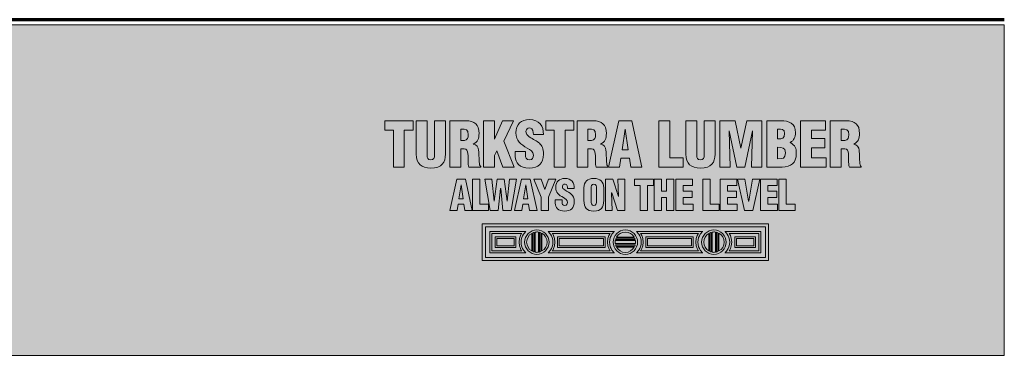
# Model space of a CAD drawing. Units: inches. Extents: x -2.8 to 5.8, y -8 to 3.4.
# Drawn here: x 3.1 to 5.8, y -8 to -7.1 of the extents above; entities that cross this region are included whole.
import ezdxf

# ---------------------------------------------------------------- set-up
doc = ezdxf.new("R2010")
doc.units = ezdxf.units.IN
doc.header["$MEASUREMENT"] = 0
doc.layers.add('Fairlane', color=7, linetype='Continuous', lineweight=0)

# ---------------------------------------------------------------- blocks, each defined once
blk = doc.blocks.new('Block_7')
at = {"layer": 'Fairlane'}
for points, knots in [([(4.1088, -7.3771), (4.1088, -7.3771), (4.1836, -7.3771), (4.1836, -7.3771), (4.1836, -7.3771), (4.1836, -7.4017), (4.1836, -7.4017), (4.1836, -7.4017), (4.1603, -7.4017), (4.1603, -7.4017), (4.1603, -7.4017), (4.1603, -7.5), (4.1603, -7.5), (4.1603, -7.5), (4.1315, -7.5), (4.1315, -7.5), (4.1315, -7.5), (4.1315, -7.4017), (4.1315, -7.4017), (4.1315, -7.4017), (4.1088, -7.4017), (4.1088, -7.4017), (4.1088, -7.4017), (4.1088, -7.3771), (4.1088, -7.3771)], [0, 0, 0, 0, 1, 1, 1, 2, 2, 2, 3, 3, 3, 4, 4, 4, 5, 5, 5, 6, 6, 6, 7, 7, 7, 8, 8, 8, 8]), ([(4.1919, -7.3771), (4.1919, -7.3771), (4.2208, -7.3771), (4.2208, -7.3771), (4.2208, -7.3771), (4.2208, -7.4698), (4.2208, -7.4698), (4.2208, -7.4757), (4.2226, -7.4808), (4.2308, -7.4808), (4.2383, -7.4808), (4.2406, -7.4743), (4.2406, -7.469), (4.2406, -7.469), (4.2406, -7.3771), (4.2406, -7.3771), (4.2406, -7.3771), (4.2695, -7.3771), (4.2695, -7.3771), (4.2695, -7.3771), (4.2695, -7.4661), (4.2695, -7.4661), (4.2695, -7.4869), (4.2601, -7.5029), (4.2306, -7.5029), (4.2062, -7.5029), (4.1919, -7.4913), (4.1919, -7.4661), (4.1919, -7.4661), (4.1919, -7.3771), (4.1919, -7.3771)], [0, 0, 0, 0, 1, 1, 1, 2, 2, 2, 3, 3, 3, 4, 4, 4, 5, 5, 5, 6, 6, 6, 7, 7, 7, 8, 8, 8, 9, 9, 9, 10, 10, 10, 10]), ([(4.3098, -7.5), (4.3098, -7.5), (4.2809, -7.5), (4.2809, -7.5), (4.2809, -7.5), (4.2809, -7.3771), (4.2809, -7.3771), (4.2809, -7.3771), (4.3231, -7.3771), (4.3231, -7.3771), (4.3467, -7.3771), (4.3585, -7.3866), (4.3585, -7.411), (4.3585, -7.4241), (4.3553, -7.4335), (4.3432, -7.439), (4.3432, -7.439), (4.3432, -7.4394), (4.3432, -7.4394), (4.3512, -7.4412), (4.357, -7.4467), (4.3575, -7.4553), (4.3583, -7.4651), (4.3585, -7.4862), (4.3601, -7.4941), (4.3608, -7.4957), (4.3616, -7.4972), (4.3629, -7.4984), (4.3629, -7.4984), (4.3629, -7.5), (4.3629, -7.5), (4.3629, -7.5), (4.3314, -7.5), (4.3314, -7.5), (4.3306, -7.4977), (4.3299, -7.4954), (4.3298, -7.4929), (4.3293, -7.4821), (4.3299, -7.472), (4.3291, -7.4644), (4.3283, -7.4569), (4.326, -7.452), (4.3193, -7.4515), (4.3193, -7.4515), (4.3098, -7.4515), (4.3098, -7.4515), (4.3098, -7.4515), (4.3098, -7.5), (4.3098, -7.5)], [0, 0, 0, 0, 1, 1, 1, 2, 2, 2, 3, 3, 3, 4, 4, 4, 5, 5, 5, 6, 6, 6, 7, 7, 7, 8, 8, 8, 9, 9, 9, 10, 10, 10, 11, 11, 11, 12, 12, 12, 13, 13, 13, 14, 14, 14, 15, 15, 15, 16, 16, 16, 16]), ([(4.3703, -7.5), (4.3703, -7.5), (4.3703, -7.3771), (4.3703, -7.3771), (4.3703, -7.3771), (4.3991, -7.3771), (4.3991, -7.3771), (4.3991, -7.3771), (4.3991, -7.4262), (4.3991, -7.4262), (4.3991, -7.4262), (4.3994, -7.4262), (4.3994, -7.4262), (4.3994, -7.4262), (4.4207, -7.3771), (4.4207, -7.3771), (4.4207, -7.3771), (4.4502, -7.3771), (4.4502, -7.3771), (4.4502, -7.3771), (4.424, -7.4313), (4.424, -7.4313), (4.424, -7.4313), (4.4519, -7.5), (4.4519, -7.5), (4.4519, -7.5), (4.4214, -7.5), (4.4214, -7.5), (4.4214, -7.5), (4.4055, -7.4572), (4.4055, -7.4572), (4.4055, -7.4572), (4.3991, -7.4697), (4.3991, -7.4697), (4.3991, -7.4697), (4.3991, -7.5), (4.3991, -7.5), (4.3991, -7.5), (4.3703, -7.5), (4.3703, -7.5)], [0, 0, 0, 0, 1, 1, 1, 2, 2, 2, 3, 3, 3, 4, 4, 4, 5, 5, 5, 6, 6, 6, 7, 7, 7, 8, 8, 8, 9, 9, 9, 10, 10, 10, 11, 11, 11, 12, 12, 12, 13, 13, 13, 13]), ([(4.4814, -7.4589), (4.4814, -7.4589), (4.4814, -7.4675), (4.4814, -7.4675), (4.4814, -7.4746), (4.4837, -7.4808), (4.4929, -7.4808), (4.4996, -7.4808), (4.5025, -7.4748), (4.5025, -7.4685), (4.5025, -7.4582), (4.494, -7.4543), (4.4865, -7.4497), (4.4776, -7.4446), (4.4701, -7.4398), (4.4647, -7.4336), (4.4594, -7.4274), (4.4563, -7.4198), (4.4563, -7.409), (4.4563, -7.3859), (4.4702, -7.3741), (4.4925, -7.3741), (4.5176, -7.3741), (4.5304, -7.3908), (4.5291, -7.4139), (4.5291, -7.4139), (4.5025, -7.4139), (4.5025, -7.4139), (4.5022, -7.4067), (4.5025, -7.3969), (4.493, -7.3962), (4.4871, -7.3958), (4.4837, -7.399), (4.483, -7.4044), (4.4822, -7.4118), (4.486, -7.4156), (4.4917, -7.4195), (4.5025, -7.4264), (4.5119, -7.4307), (4.5186, -7.4369), (4.5253, -7.4431), (4.5292, -7.4513), (4.5292, -7.4662), (4.5292, -7.4898), (4.5161, -7.5029), (4.4922, -7.5029), (4.4658, -7.5029), (4.4547, -7.4882), (4.4547, -7.472), (4.4547, -7.472), (4.4547, -7.4589), (4.4547, -7.4589), (4.4547, -7.4589), (4.4814, -7.4589), (4.4814, -7.4589)], [0, 0, 0, 0, 1, 1, 1, 2, 2, 2, 3, 3, 3, 4, 4, 4, 5, 5, 5, 6, 6, 6, 7, 7, 7, 8, 8, 8, 9, 9, 9, 10, 10, 10, 11, 11, 11, 12, 12, 12, 13, 13, 13, 14, 14, 14, 15, 15, 15, 16, 16, 16, 17, 17, 17, 18, 18, 18, 18]), ([(4.5355, -7.3771), (4.5355, -7.3771), (4.6102, -7.3771), (4.6102, -7.3771), (4.6102, -7.3771), (4.6102, -7.4017), (4.6102, -7.4017), (4.6102, -7.4017), (4.5869, -7.4017), (4.5869, -7.4017), (4.5869, -7.4017), (4.5869, -7.5), (4.5869, -7.5), (4.5869, -7.5), (4.5581, -7.5), (4.5581, -7.5), (4.5581, -7.5), (4.5581, -7.4017), (4.5581, -7.4017), (4.5581, -7.4017), (4.5355, -7.4017), (4.5355, -7.4017), (4.5355, -7.4017), (4.5355, -7.3771), (4.5355, -7.3771)], [0, 0, 0, 0, 1, 1, 1, 2, 2, 2, 3, 3, 3, 4, 4, 4, 5, 5, 5, 6, 6, 6, 7, 7, 7, 8, 8, 8, 8]), ([(4.6474, -7.5), (4.6474, -7.5), (4.6186, -7.5), (4.6186, -7.5), (4.6186, -7.5), (4.6186, -7.3771), (4.6186, -7.3771), (4.6186, -7.3771), (4.6607, -7.3771), (4.6607, -7.3771), (4.6843, -7.3771), (4.6961, -7.3866), (4.6961, -7.411), (4.6961, -7.4241), (4.693, -7.4335), (4.6809, -7.439), (4.6809, -7.439), (4.6809, -7.4394), (4.6809, -7.4394), (4.6889, -7.4412), (4.6946, -7.4467), (4.6951, -7.4553), (4.6959, -7.4651), (4.6961, -7.4862), (4.6977, -7.4941), (4.6984, -7.4957), (4.6992, -7.4972), (4.7005, -7.4984), (4.7005, -7.4984), (4.7005, -7.5), (4.7005, -7.5), (4.7005, -7.5), (4.6691, -7.5), (4.6691, -7.5), (4.6682, -7.4977), (4.6676, -7.4954), (4.6674, -7.4929), (4.6669, -7.4821), (4.6676, -7.472), (4.6668, -7.4644), (4.6659, -7.4569), (4.6636, -7.452), (4.6569, -7.4515), (4.6569, -7.4515), (4.6474, -7.4515), (4.6474, -7.4515), (4.6474, -7.4515), (4.6474, -7.5), (4.6474, -7.5)], [0, 0, 0, 0, 1, 1, 1, 2, 2, 2, 3, 3, 3, 4, 4, 4, 5, 5, 5, 6, 6, 6, 7, 7, 7, 8, 8, 8, 9, 9, 9, 10, 10, 10, 11, 11, 11, 12, 12, 12, 13, 13, 13, 14, 14, 14, 15, 15, 15, 16, 16, 16, 16]), ([(4.7022, -7.5), (4.7022, -7.5), (4.729, -7.3771), (4.729, -7.3771), (4.729, -7.3771), (4.7638, -7.3771), (4.7638, -7.3771), (4.7638, -7.3771), (4.7905, -7.5), (4.7905, -7.5), (4.7905, -7.5), (4.7613, -7.5), (4.7613, -7.5), (4.7613, -7.5), (4.7572, -7.4761), (4.7572, -7.4761), (4.7572, -7.4761), (4.7346, -7.4761), (4.7346, -7.4761), (4.7346, -7.4761), (4.7312, -7.5), (4.7312, -7.5), (4.7312, -7.5), (4.7022, -7.5), (4.7022, -7.5)], [0, 0, 0, 0, 1, 1, 1, 2, 2, 2, 3, 3, 3, 4, 4, 4, 5, 5, 5, 6, 6, 6, 7, 7, 7, 8, 8, 8, 8]), ([(4.3098, -7.4294), (4.3098, -7.4294), (4.3196, -7.4294), (4.3196, -7.4294), (4.328, -7.4294), (4.3299, -7.4217), (4.3299, -7.4141), (4.3299, -7.3995), (4.3239, -7.3989), (4.3098, -7.3992), (4.3098, -7.3992), (4.3098, -7.4294), (4.3098, -7.4294)], [0, 0, 0, 0, 1, 1, 1, 2, 2, 2, 3, 3, 3, 4, 4, 4, 4]), ([(4.6474, -7.4294), (4.6474, -7.4294), (4.6572, -7.4294), (4.6572, -7.4294), (4.6656, -7.4294), (4.6676, -7.4217), (4.6676, -7.4141), (4.6676, -7.3995), (4.6615, -7.3989), (4.6474, -7.3992), (4.6474, -7.3992), (4.6474, -7.4294), (4.6474, -7.4294)], [0, 0, 0, 0, 1, 1, 1, 2, 2, 2, 3, 3, 3, 4, 4, 4, 4]), ([(4.7464, -7.3994), (4.7464, -7.3994), (4.7461, -7.3994), (4.7461, -7.3994), (4.7461, -7.3994), (4.7377, -7.4544), (4.7377, -7.4544), (4.7377, -7.4544), (4.7544, -7.4544), (4.7544, -7.4544), (4.7544, -7.4544), (4.7464, -7.3994), (4.7464, -7.3994)], [0, 0, 0, 0, 1, 1, 1, 2, 2, 2, 3, 3, 3, 4, 4, 4, 4])]:
    blk.add_open_spline(points, degree=3, knots=knots, dxfattribs=at)
blk = doc.blocks.new('Block_8')
at = {"layer": 'Fairlane'}
for points, knots in [([(4.2811, -7.615), (4.2811, -7.615), (4.2992, -7.5323), (4.2992, -7.5323), (4.2992, -7.5323), (4.3226, -7.5323), (4.3226, -7.5323), (4.3226, -7.5323), (4.3406, -7.615), (4.3406, -7.615), (4.3406, -7.615), (4.3209, -7.615), (4.3209, -7.615), (4.3209, -7.615), (4.3182, -7.5989), (4.3182, -7.5989), (4.3182, -7.5989), (4.303, -7.5989), (4.303, -7.5989), (4.303, -7.5989), (4.3007, -7.615), (4.3007, -7.615), (4.3007, -7.615), (4.2811, -7.615), (4.2811, -7.615)], [0, 0, 0, 0, 1, 1, 1, 2, 2, 2, 3, 3, 3, 4, 4, 4, 5, 5, 5, 6, 6, 6, 7, 7, 7, 8, 8, 8, 8]), ([(4.3408, -7.615), (4.3408, -7.615), (4.3408, -7.5323), (4.3408, -7.5323), (4.3408, -7.5323), (4.3602, -7.5323), (4.3602, -7.5323), (4.3602, -7.5323), (4.3602, -7.5985), (4.3602, -7.5985), (4.3602, -7.5985), (4.3839, -7.5985), (4.3839, -7.5985), (4.3839, -7.5985), (4.3839, -7.615), (4.3839, -7.615), (4.3839, -7.615), (4.3408, -7.615), (4.3408, -7.615)], [0, 0, 0, 0, 1, 1, 1, 2, 2, 2, 3, 3, 3, 4, 4, 4, 5, 5, 5, 6, 6, 6, 6]), ([(4.4328, -7.5903), (4.4328, -7.5903), (4.433, -7.5903), (4.433, -7.5903), (4.433, -7.5903), (4.4391, -7.5323), (4.4391, -7.5323), (4.4391, -7.5323), (4.4575, -7.5323), (4.4575, -7.5323), (4.4575, -7.5323), (4.4437, -7.615), (4.4437, -7.615), (4.4437, -7.615), (4.4219, -7.615), (4.4219, -7.615), (4.4219, -7.615), (4.4159, -7.5568), (4.4159, -7.5568), (4.4159, -7.5568), (4.4157, -7.5568), (4.4157, -7.5568), (4.4157, -7.5568), (4.4093, -7.615), (4.4093, -7.615), (4.4093, -7.615), (4.3878, -7.615), (4.3878, -7.615), (4.3878, -7.615), (4.3739, -7.5323), (4.3739, -7.5323), (4.3739, -7.5323), (4.3926, -7.5323), (4.3926, -7.5323), (4.3926, -7.5323), (4.3985, -7.5904), (4.3985, -7.5904), (4.3985, -7.5904), (4.3987, -7.5902), (4.3987, -7.5902), (4.3987, -7.5902), (4.4065, -7.5323), (4.4065, -7.5323), (4.4065, -7.5323), (4.4253, -7.5323), (4.4253, -7.5323), (4.4253, -7.5323), (4.4328, -7.5903), (4.4328, -7.5903)], [0, 0, 0, 0, 1, 1, 1, 2, 2, 2, 3, 3, 3, 4, 4, 4, 5, 5, 5, 6, 6, 6, 7, 7, 7, 8, 8, 8, 9, 9, 9, 10, 10, 10, 11, 11, 11, 12, 12, 12, 13, 13, 13, 14, 14, 14, 15, 15, 15, 16, 16, 16, 16]), ([(4.4528, -7.615), (4.4528, -7.615), (4.4709, -7.5323), (4.4709, -7.5323), (4.4709, -7.5323), (4.4943, -7.5323), (4.4943, -7.5323), (4.4943, -7.5323), (4.5123, -7.615), (4.5123, -7.615), (4.5123, -7.615), (4.4927, -7.615), (4.4927, -7.615), (4.4927, -7.615), (4.4899, -7.5989), (4.4899, -7.5989), (4.4899, -7.5989), (4.4747, -7.5989), (4.4747, -7.5989), (4.4747, -7.5989), (4.4724, -7.615), (4.4724, -7.615), (4.4724, -7.615), (4.4528, -7.615), (4.4528, -7.615)], [0, 0, 0, 0, 1, 1, 1, 2, 2, 2, 3, 3, 3, 4, 4, 4, 5, 5, 5, 6, 6, 6, 7, 7, 7, 8, 8, 8, 8]), ([(4.5329, -7.5593), (4.5329, -7.5593), (4.5331, -7.5593), (4.5331, -7.5593), (4.5331, -7.5593), (4.5431, -7.5323), (4.5431, -7.5323), (4.5431, -7.5323), (4.5625, -7.5323), (4.5625, -7.5323), (4.5625, -7.5323), (4.5425, -7.5803), (4.5425, -7.5803), (4.5425, -7.5803), (4.5425, -7.615), (4.5425, -7.615), (4.5425, -7.615), (4.5231, -7.615), (4.5231, -7.615), (4.5231, -7.615), (4.5231, -7.5803), (4.5231, -7.5803), (4.5231, -7.5803), (4.5036, -7.5323), (4.5036, -7.5323), (4.5036, -7.5323), (4.5232, -7.5323), (4.5232, -7.5323), (4.5232, -7.5323), (4.5329, -7.5593), (4.5329, -7.5593)], [0, 0, 0, 0, 1, 1, 1, 2, 2, 2, 3, 3, 3, 4, 4, 4, 5, 5, 5, 6, 6, 6, 7, 7, 7, 8, 8, 8, 9, 9, 9, 10, 10, 10, 10]), ([(4.5787, -7.5873), (4.5787, -7.5873), (4.5787, -7.5932), (4.5787, -7.5932), (4.5787, -7.5979), (4.5802, -7.6021), (4.5864, -7.6021), (4.5909, -7.6021), (4.5929, -7.598), (4.5929, -7.5938), (4.5929, -7.5869), (4.5872, -7.5842), (4.5821, -7.5811), (4.5761, -7.5777), (4.5711, -7.5745), (4.5674, -7.5703), (4.5639, -7.5661), (4.5618, -7.5611), (4.5618, -7.5538), (4.5618, -7.5382), (4.5712, -7.5303), (4.5862, -7.5303), (4.603, -7.5303), (4.6117, -7.5415), (4.6108, -7.5571), (4.6108, -7.5571), (4.5929, -7.5571), (4.5929, -7.5571), (4.5927, -7.5522), (4.5929, -7.5456), (4.5865, -7.5452), (4.5825, -7.5449), (4.5802, -7.5471), (4.5798, -7.5507), (4.5792, -7.5557), (4.5818, -7.5582), (4.5856, -7.5608), (4.5929, -7.5655), (4.5992, -7.5683), (4.6037, -7.5725), (4.6082, -7.5767), (4.6109, -7.5822), (4.6109, -7.5923), (4.6109, -7.6082), (4.6021, -7.617), (4.586, -7.617), (4.5682, -7.617), (4.5607, -7.6071), (4.5607, -7.5961), (4.5607, -7.5961), (4.5607, -7.5873), (4.5607, -7.5873), (4.5607, -7.5873), (4.5787, -7.5873), (4.5787, -7.5873)], [0, 0, 0, 0, 1, 1, 1, 2, 2, 2, 3, 3, 3, 4, 4, 4, 5, 5, 5, 6, 6, 6, 7, 7, 7, 8, 8, 8, 9, 9, 9, 10, 10, 10, 11, 11, 11, 12, 12, 12, 13, 13, 13, 14, 14, 14, 15, 15, 15, 16, 16, 16, 17, 17, 17, 18, 18, 18, 18]), ([(4.6892, -7.5886), (4.6892, -7.6073), (4.6827, -7.617), (4.663, -7.617), (4.6434, -7.617), (4.6366, -7.6073), (4.6366, -7.5886), (4.6366, -7.5886), (4.6366, -7.555), (4.6366, -7.555), (4.6366, -7.5391), (4.6461, -7.5303), (4.663, -7.5303), (4.68, -7.5303), (4.6892, -7.5391), (4.6892, -7.555), (4.6892, -7.555), (4.6892, -7.5886), (4.6892, -7.5886)], [0, 0, 0, 0, 1, 1, 1, 2, 2, 2, 3, 3, 3, 4, 4, 4, 5, 5, 5, 6, 6, 6, 6]), ([(4.6698, -7.5563), (4.6698, -7.5513), (4.6693, -7.5452), (4.6629, -7.5452), (4.6568, -7.5452), (4.656, -7.5513), (4.656, -7.5563), (4.656, -7.5563), (4.656, -7.5903), (4.656, -7.5903), (4.656, -7.595), (4.6568, -7.6021), (4.663, -7.6021), (4.6693, -7.6021), (4.6698, -7.595), (4.6698, -7.5903), (4.6698, -7.5903), (4.6698, -7.5563), (4.6698, -7.5563)], [0, 0, 0, 0, 1, 1, 1, 2, 2, 2, 3, 3, 3, 4, 4, 4, 5, 5, 5, 6, 6, 6, 6]), ([(4.7104, -7.5687), (4.7104, -7.5687), (4.7101, -7.5689), (4.7101, -7.5689), (4.7101, -7.5689), (4.7119, -7.615), (4.7119, -7.615), (4.7119, -7.615), (4.6935, -7.615), (4.6935, -7.615), (4.6935, -7.615), (4.6935, -7.5323), (4.6935, -7.5323), (4.6935, -7.5323), (4.7134, -7.5323), (4.7134, -7.5323), (4.7134, -7.5323), (4.7284, -7.5785), (4.7284, -7.5785), (4.7284, -7.5785), (4.7288, -7.5785), (4.7288, -7.5785), (4.7288, -7.5785), (4.7269, -7.5323), (4.7269, -7.5323), (4.7269, -7.5323), (4.7453, -7.5323), (4.7453, -7.5323), (4.7453, -7.5323), (4.7453, -7.615), (4.7453, -7.615), (4.7453, -7.615), (4.7255, -7.615), (4.7255, -7.615), (4.7255, -7.615), (4.7104, -7.5687), (4.7104, -7.5687)], [0, 0, 0, 0, 1, 1, 1, 2, 2, 2, 3, 3, 3, 4, 4, 4, 5, 5, 5, 6, 6, 6, 7, 7, 7, 8, 8, 8, 9, 9, 9, 10, 10, 10, 11, 11, 11, 12, 12, 12, 12]), ([(4.7706, -7.5323), (4.7706, -7.5323), (4.8209, -7.5323), (4.8209, -7.5323), (4.8209, -7.5323), (4.8209, -7.5488), (4.8209, -7.5488), (4.8209, -7.5488), (4.8052, -7.5488), (4.8052, -7.5488), (4.8052, -7.5488), (4.8052, -7.615), (4.8052, -7.615), (4.8052, -7.615), (4.7858, -7.615), (4.7858, -7.615), (4.7858, -7.615), (4.7858, -7.5488), (4.7858, -7.5488), (4.7858, -7.5488), (4.7706, -7.5488), (4.7706, -7.5488), (4.7706, -7.5488), (4.7706, -7.5323), (4.7706, -7.5323)], [0, 0, 0, 0, 1, 1, 1, 2, 2, 2, 3, 3, 3, 4, 4, 4, 5, 5, 5, 6, 6, 6, 7, 7, 7, 8, 8, 8, 8]), ([(4.8231, -7.615), (4.8231, -7.615), (4.8231, -7.5323), (4.8231, -7.5323), (4.8231, -7.5323), (4.8425, -7.5323), (4.8425, -7.5323), (4.8425, -7.5323), (4.8425, -7.564), (4.8425, -7.564), (4.8425, -7.564), (4.8559, -7.564), (4.8559, -7.564), (4.8559, -7.564), (4.8559, -7.5323), (4.8559, -7.5323), (4.8559, -7.5323), (4.8753, -7.5323), (4.8753, -7.5323), (4.8753, -7.5323), (4.8753, -7.615), (4.8753, -7.615), (4.8753, -7.615), (4.8559, -7.615), (4.8559, -7.615), (4.8559, -7.615), (4.8559, -7.5806), (4.8559, -7.5806), (4.8559, -7.5806), (4.8425, -7.5806), (4.8425, -7.5806), (4.8425, -7.5806), (4.8425, -7.615), (4.8425, -7.615), (4.8425, -7.615), (4.8231, -7.615), (4.8231, -7.615)], [0, 0, 0, 0, 1, 1, 1, 2, 2, 2, 3, 3, 3, 4, 4, 4, 5, 5, 5, 6, 6, 6, 7, 7, 7, 8, 8, 8, 9, 9, 9, 10, 10, 10, 11, 11, 11, 12, 12, 12, 12]), ([(4.8802, -7.615), (4.8802, -7.615), (4.8802, -7.5323), (4.8802, -7.5323), (4.8802, -7.5323), (4.9246, -7.5323), (4.9246, -7.5323), (4.9246, -7.5323), (4.9246, -7.5488), (4.9246, -7.5488), (4.9246, -7.5488), (4.8996, -7.5488), (4.8996, -7.5488), (4.8996, -7.5488), (4.8996, -7.564), (4.8996, -7.564), (4.8996, -7.564), (4.9239, -7.564), (4.9239, -7.564), (4.9239, -7.564), (4.9239, -7.5806), (4.9239, -7.5806), (4.9239, -7.5806), (4.8996, -7.5806), (4.8996, -7.5806), (4.8996, -7.5806), (4.8996, -7.5985), (4.8996, -7.5985), (4.8996, -7.5985), (4.926, -7.5985), (4.926, -7.5985), (4.926, -7.5985), (4.926, -7.615), (4.926, -7.615), (4.926, -7.615), (4.8802, -7.615), (4.8802, -7.615)], [0, 0, 0, 0, 1, 1, 1, 2, 2, 2, 3, 3, 3, 4, 4, 4, 5, 5, 5, 6, 6, 6, 7, 7, 7, 8, 8, 8, 9, 9, 9, 10, 10, 10, 11, 11, 11, 12, 12, 12, 12]), ([(4.9524, -7.615), (4.9524, -7.615), (4.9524, -7.5323), (4.9524, -7.5323), (4.9524, -7.5323), (4.9718, -7.5323), (4.9718, -7.5323), (4.9718, -7.5323), (4.9718, -7.5985), (4.9718, -7.5985), (4.9718, -7.5985), (4.9955, -7.5985), (4.9955, -7.5985), (4.9955, -7.5985), (4.9955, -7.615), (4.9955, -7.615), (4.9955, -7.615), (4.9524, -7.615), (4.9524, -7.615)], [0, 0, 0, 0, 1, 1, 1, 2, 2, 2, 3, 3, 3, 4, 4, 4, 5, 5, 5, 6, 6, 6, 6]), ([(4.9976, -7.615), (4.9976, -7.615), (4.9976, -7.5323), (4.9976, -7.5323), (4.9976, -7.5323), (5.0421, -7.5323), (5.0421, -7.5323), (5.0421, -7.5323), (5.0421, -7.5488), (5.0421, -7.5488), (5.0421, -7.5488), (5.017, -7.5488), (5.017, -7.5488), (5.017, -7.5488), (5.017, -7.564), (5.017, -7.564), (5.017, -7.564), (5.0413, -7.564), (5.0413, -7.564), (5.0413, -7.564), (5.0413, -7.5806), (5.0413, -7.5806), (5.0413, -7.5806), (5.017, -7.5806), (5.017, -7.5806), (5.017, -7.5806), (5.017, -7.5985), (5.017, -7.5985), (5.017, -7.5985), (5.0434, -7.5985), (5.0434, -7.5985), (5.0434, -7.5985), (5.0434, -7.615), (5.0434, -7.615), (5.0434, -7.615), (4.9976, -7.615), (4.9976, -7.615)], [0, 0, 0, 0, 1, 1, 1, 2, 2, 2, 3, 3, 3, 4, 4, 4, 5, 5, 5, 6, 6, 6, 7, 7, 7, 8, 8, 8, 9, 9, 9, 10, 10, 10, 11, 11, 11, 12, 12, 12, 12]), ([(5.0622, -7.615), (5.0622, -7.615), (5.0442, -7.5323), (5.0442, -7.5323), (5.0442, -7.5323), (5.0636, -7.5323), (5.0636, -7.5323), (5.0636, -7.5323), (5.0735, -7.5903), (5.0735, -7.5903), (5.0735, -7.5903), (5.0737, -7.5903), (5.0737, -7.5903), (5.0737, -7.5903), (5.0837, -7.5323), (5.0837, -7.5323), (5.0837, -7.5323), (5.1031, -7.5323), (5.1031, -7.5323), (5.1031, -7.5323), (5.085, -7.615), (5.085, -7.615), (5.085, -7.615), (5.0622, -7.615), (5.0622, -7.615)], [0, 0, 0, 0, 1, 1, 1, 2, 2, 2, 3, 3, 3, 4, 4, 4, 5, 5, 5, 6, 6, 6, 7, 7, 7, 8, 8, 8, 8]), ([(5.1046, -7.615), (5.1046, -7.615), (5.1046, -7.5323), (5.1046, -7.5323), (5.1046, -7.5323), (5.1491, -7.5323), (5.1491, -7.5323), (5.1491, -7.5323), (5.1491, -7.5488), (5.1491, -7.5488), (5.1491, -7.5488), (5.124, -7.5488), (5.124, -7.5488), (5.124, -7.5488), (5.124, -7.564), (5.124, -7.564), (5.124, -7.564), (5.1483, -7.564), (5.1483, -7.564), (5.1483, -7.564), (5.1483, -7.5806), (5.1483, -7.5806), (5.1483, -7.5806), (5.124, -7.5806), (5.124, -7.5806), (5.124, -7.5806), (5.124, -7.5985), (5.124, -7.5985), (5.124, -7.5985), (5.1504, -7.5985), (5.1504, -7.5985), (5.1504, -7.5985), (5.1504, -7.615), (5.1504, -7.615), (5.1504, -7.615), (5.1046, -7.615), (5.1046, -7.615)], [0, 0, 0, 0, 1, 1, 1, 2, 2, 2, 3, 3, 3, 4, 4, 4, 5, 5, 5, 6, 6, 6, 7, 7, 7, 8, 8, 8, 9, 9, 9, 10, 10, 10, 11, 11, 11, 12, 12, 12, 12]), ([(5.154, -7.615), (5.154, -7.615), (5.154, -7.5323), (5.154, -7.5323), (5.154, -7.5323), (5.1734, -7.5323), (5.1734, -7.5323), (5.1734, -7.5323), (5.1734, -7.5985), (5.1734, -7.5985), (5.1734, -7.5985), (5.1971, -7.5985), (5.1971, -7.5985), (5.1971, -7.5985), (5.1971, -7.615), (5.1971, -7.615), (5.1971, -7.615), (5.154, -7.615), (5.154, -7.615)], [0, 0, 0, 0, 1, 1, 1, 2, 2, 2, 3, 3, 3, 4, 4, 4, 5, 5, 5, 6, 6, 6, 6]), ([(4.3109, -7.5473), (4.3109, -7.5473), (4.3107, -7.5473), (4.3107, -7.5473), (4.3107, -7.5473), (4.3051, -7.5843), (4.3051, -7.5843), (4.3051, -7.5843), (4.3163, -7.5843), (4.3163, -7.5843), (4.3163, -7.5843), (4.3109, -7.5473), (4.3109, -7.5473)], [0, 0, 0, 0, 1, 1, 1, 2, 2, 2, 3, 3, 3, 4, 4, 4, 4]), ([(4.4826, -7.5473), (4.4826, -7.5473), (4.4824, -7.5473), (4.4824, -7.5473), (4.4824, -7.5473), (4.4768, -7.5843), (4.4768, -7.5843), (4.4768, -7.5843), (4.488, -7.5843), (4.488, -7.5843), (4.488, -7.5843), (4.4826, -7.5473), (4.4826, -7.5473)], [0, 0, 0, 0, 1, 1, 1, 2, 2, 2, 3, 3, 3, 4, 4, 4, 4])]:
    blk.add_open_spline(points, degree=3, knots=knots, dxfattribs=at)
blk = doc.blocks.new('Block_6')
at = {"layer": 'Fairlane'}
for points, knots in [([(4.8354, -7.5), (4.8354, -7.5), (4.8354, -7.3771), (4.8354, -7.3771), (4.8354, -7.3771), (4.8643, -7.3771), (4.8643, -7.3771), (4.8643, -7.3771), (4.8643, -7.4754), (4.8643, -7.4754), (4.8643, -7.4754), (4.8995, -7.4754), (4.8995, -7.4754), (4.8995, -7.4754), (4.8995, -7.5), (4.8995, -7.5), (4.8995, -7.5), (4.8354, -7.5), (4.8354, -7.5)], [0, 0, 0, 0, 1, 1, 1, 2, 2, 2, 3, 3, 3, 4, 4, 4, 5, 5, 5, 6, 6, 6, 6]), ([(4.9069, -7.3771), (4.9069, -7.3771), (4.9357, -7.3771), (4.9357, -7.3771), (4.9357, -7.3771), (4.9357, -7.4698), (4.9357, -7.4698), (4.9357, -7.4757), (4.9375, -7.4808), (4.9457, -7.4808), (4.9533, -7.4808), (4.9556, -7.4743), (4.9556, -7.469), (4.9556, -7.469), (4.9556, -7.3771), (4.9556, -7.3771), (4.9556, -7.3771), (4.9844, -7.3771), (4.9844, -7.3771), (4.9844, -7.3771), (4.9844, -7.4661), (4.9844, -7.4661), (4.9844, -7.4869), (4.9751, -7.5029), (4.9456, -7.5029), (4.9211, -7.5029), (4.9069, -7.4913), (4.9069, -7.4661), (4.9069, -7.4661), (4.9069, -7.3771), (4.9069, -7.3771)], [0, 0, 0, 0, 1, 1, 1, 2, 2, 2, 3, 3, 3, 4, 4, 4, 5, 5, 5, 6, 6, 6, 7, 7, 7, 8, 8, 8, 9, 9, 9, 10, 10, 10, 10]), ([(4.997, -7.5), (4.997, -7.5), (4.997, -7.3771), (4.997, -7.3771), (4.997, -7.3771), (5.0377, -7.3771), (5.0377, -7.3771), (5.0377, -7.3771), (5.0526, -7.4497), (5.0526, -7.4497), (5.0526, -7.4497), (5.0529, -7.4497), (5.0529, -7.4497), (5.0529, -7.4497), (5.0683, -7.3771), (5.0683, -7.3771), (5.0683, -7.3771), (5.1086, -7.3771), (5.1086, -7.3771), (5.1086, -7.3771), (5.1086, -7.5), (5.1086, -7.5), (5.1086, -7.5), (5.0811, -7.5), (5.0811, -7.5), (5.0811, -7.5), (5.0841, -7.4036), (5.0841, -7.4036), (5.0841, -7.4036), (5.0837, -7.4036), (5.0837, -7.4036), (5.0837, -7.4036), (5.0634, -7.5), (5.0634, -7.5), (5.0634, -7.5), (5.0419, -7.5), (5.0419, -7.5), (5.0419, -7.5), (5.0221, -7.4036), (5.0221, -7.4036), (5.0221, -7.4036), (5.0218, -7.4036), (5.0218, -7.4036), (5.0218, -7.4036), (5.0244, -7.5), (5.0244, -7.5), (5.0244, -7.5), (4.997, -7.5), (4.997, -7.5)], [0, 0, 0, 0, 1, 1, 1, 2, 2, 2, 3, 3, 3, 4, 4, 4, 5, 5, 5, 6, 6, 6, 7, 7, 7, 8, 8, 8, 9, 9, 9, 10, 10, 10, 11, 11, 11, 12, 12, 12, 13, 13, 13, 14, 14, 14, 15, 15, 15, 16, 16, 16, 16]), ([(5.1216, -7.5), (5.1216, -7.5), (5.1216, -7.3771), (5.1216, -7.3771), (5.1216, -7.3771), (5.159, -7.3771), (5.159, -7.3771), (5.1808, -7.3771), (5.1978, -7.3841), (5.1978, -7.4089), (5.1978, -7.4197), (5.1939, -7.4294), (5.1839, -7.4348), (5.1839, -7.4348), (5.1839, -7.4351), (5.1839, -7.4351), (5.197, -7.4426), (5.1998, -7.4492), (5.1998, -7.4644), (5.1998, -7.4893), (5.1857, -7.5), (5.1622, -7.5), (5.1622, -7.5), (5.1216, -7.5), (5.1216, -7.5)], [0, 0, 0, 0, 1, 1, 1, 2, 2, 2, 3, 3, 3, 4, 4, 4, 5, 5, 5, 6, 6, 6, 7, 7, 7, 8, 8, 8, 8]), ([(5.2109, -7.5), (5.2109, -7.5), (5.2109, -7.3771), (5.2109, -7.3771), (5.2109, -7.3771), (5.277, -7.3771), (5.277, -7.3771), (5.277, -7.3771), (5.277, -7.4017), (5.277, -7.4017), (5.277, -7.4017), (5.2398, -7.4017), (5.2398, -7.4017), (5.2398, -7.4017), (5.2398, -7.4243), (5.2398, -7.4243), (5.2398, -7.4243), (5.2758, -7.4243), (5.2758, -7.4243), (5.2758, -7.4243), (5.2758, -7.4489), (5.2758, -7.4489), (5.2758, -7.4489), (5.2398, -7.4489), (5.2398, -7.4489), (5.2398, -7.4489), (5.2398, -7.4754), (5.2398, -7.4754), (5.2398, -7.4754), (5.2789, -7.4754), (5.2789, -7.4754), (5.2789, -7.4754), (5.2789, -7.5), (5.2789, -7.5), (5.2789, -7.5), (5.2109, -7.5), (5.2109, -7.5)], [0, 0, 0, 0, 1, 1, 1, 2, 2, 2, 3, 3, 3, 4, 4, 4, 5, 5, 5, 6, 6, 6, 7, 7, 7, 8, 8, 8, 9, 9, 9, 10, 10, 10, 11, 11, 11, 12, 12, 12, 12]), ([(5.3189, -7.5), (5.3189, -7.5), (5.2901, -7.5), (5.2901, -7.5), (5.2901, -7.5), (5.2901, -7.3771), (5.2901, -7.3771), (5.2901, -7.3771), (5.3322, -7.3771), (5.3322, -7.3771), (5.3558, -7.3771), (5.3676, -7.3866), (5.3676, -7.411), (5.3676, -7.4241), (5.3645, -7.4335), (5.3524, -7.439), (5.3524, -7.439), (5.3524, -7.4394), (5.3524, -7.4394), (5.3604, -7.4412), (5.3661, -7.4467), (5.3666, -7.4553), (5.3674, -7.4651), (5.3676, -7.4862), (5.3692, -7.4941), (5.3699, -7.4957), (5.3707, -7.4972), (5.372, -7.4984), (5.372, -7.4984), (5.372, -7.5), (5.372, -7.5), (5.372, -7.5), (5.3406, -7.5), (5.3406, -7.5), (5.3397, -7.4977), (5.3391, -7.4954), (5.3389, -7.4929), (5.3384, -7.4821), (5.3391, -7.472), (5.3383, -7.4644), (5.3374, -7.4569), (5.3351, -7.452), (5.3284, -7.4515), (5.3284, -7.4515), (5.3189, -7.4515), (5.3189, -7.4515), (5.3189, -7.4515), (5.3189, -7.5), (5.3189, -7.5)], [0, 0, 0, 0, 1, 1, 1, 2, 2, 2, 3, 3, 3, 4, 4, 4, 5, 5, 5, 6, 6, 6, 7, 7, 7, 8, 8, 8, 9, 9, 9, 10, 10, 10, 11, 11, 11, 12, 12, 12, 13, 13, 13, 14, 14, 14, 15, 15, 15, 16, 16, 16, 16]), ([(5.1504, -7.4254), (5.1631, -7.4246), (5.169, -7.4254), (5.169, -7.4108), (5.169, -7.3987), (5.1606, -7.3992), (5.1504, -7.3992), (5.1504, -7.3992), (5.1504, -7.4254), (5.1504, -7.4254)], [0, 0, 0, 0, 1, 1, 1, 2, 2, 2, 3, 3, 3, 3]), ([(5.3189, -7.4294), (5.3189, -7.4294), (5.3288, -7.4294), (5.3288, -7.4294), (5.3371, -7.4294), (5.3391, -7.4217), (5.3391, -7.4141), (5.3391, -7.3995), (5.333, -7.3989), (5.3189, -7.3992), (5.3189, -7.3992), (5.3189, -7.4294), (5.3189, -7.4294)], [0, 0, 0, 0, 1, 1, 1, 2, 2, 2, 3, 3, 3, 4, 4, 4, 4]), ([(5.1504, -7.4779), (5.1649, -7.4775), (5.1709, -7.4785), (5.1709, -7.462), (5.1709, -7.4477), (5.1627, -7.448), (5.1504, -7.4475), (5.1504, -7.4475), (5.1504, -7.4779), (5.1504, -7.4779)], [0, 0, 0, 0, 1, 1, 1, 2, 2, 2, 3, 3, 3, 3]), ([(4.3672, -7.7481), (4.3672, -7.7481), (4.3672, -7.6508), (4.3672, -7.6508), (4.3672, -7.6508), (5.1259, -7.6508), (5.1259, -7.6508), (5.1259, -7.6508), (5.1259, -7.7481), (5.1259, -7.7481), (5.1259, -7.7481), (4.3672, -7.7481), (4.3672, -7.7481)], [0, 0, 0, 0, 1, 1, 1, 2, 2, 2, 3, 3, 3, 4, 4, 4, 4]), ([(5.1178, -7.6589), (5.1178, -7.6589), (4.3753, -7.6589), (4.3753, -7.6589), (4.3753, -7.6589), (4.3753, -7.74), (4.3753, -7.74), (4.3753, -7.74), (5.1178, -7.74), (5.1178, -7.74), (5.1178, -7.74), (5.1178, -7.6589), (5.1178, -7.6589)], [0, 0, 0, 0, 1, 1, 1, 2, 2, 2, 3, 3, 3, 4, 4, 4, 4]), ([(4.4699, -7.6992), (4.4699, -7.7176), (4.4828, -7.728), (4.4828, -7.728), (4.4828, -7.728), (4.3874, -7.728), (4.3874, -7.728), (4.3874, -7.728), (4.3874, -7.671), (4.3874, -7.671), (4.3874, -7.671), (4.4828, -7.671), (4.4828, -7.671), (4.4828, -7.671), (4.4699, -7.6813), (4.4699, -7.6992)], [0, 0, 0, 0, 1, 1, 1, 2, 2, 2, 3, 3, 3, 4, 4, 4, 5, 5, 5, 5]), ([(4.3925, -7.6761), (4.3925, -7.6761), (4.3925, -7.7228), (4.3925, -7.7228), (4.3925, -7.7228), (4.4717, -7.7228), (4.4717, -7.7228), (4.4717, -7.7228), (4.4645, -7.7144), (4.4645, -7.6992), (4.4645, -7.6846), (4.4717, -7.6761), (4.4717, -7.6761), (4.4717, -7.6761), (4.3925, -7.6761), (4.3925, -7.6761)], [0, 0, 0, 0, 1, 1, 1, 2, 2, 2, 3, 3, 3, 4, 4, 4, 5, 5, 5, 5]), ([(4.5118, -7.667), (4.5297, -7.667), (4.5442, -7.6816), (4.5442, -7.6995), (4.5442, -7.7174), (4.5297, -7.7319), (4.5118, -7.7319), (4.4939, -7.7319), (4.4794, -7.7174), (4.4794, -7.6995), (4.4794, -7.6816), (4.4939, -7.667), (4.5118, -7.667)], [0, 0, 0, 0, 1, 1, 1, 2, 2, 2, 3, 3, 3, 4, 4, 4, 4]), ([(4.4983, -7.7228), (4.4983, -7.7228), (4.4983, -7.6761), (4.4983, -7.6761), (4.4902, -7.6808), (4.4848, -7.6895), (4.4848, -7.6994), (4.4848, -7.7094), (4.4902, -7.7181), (4.4983, -7.7228)], [0, 0, 0, 0, 1, 1, 1, 2, 2, 2, 3, 3, 3, 3]), ([(4.5012, -7.7243), (4.5024, -7.7248), (4.5035, -7.7252), (4.5047, -7.7255), (4.5047, -7.7255), (4.5047, -7.6734), (4.5047, -7.6734), (4.5035, -7.6737), (4.5024, -7.6741), (4.5012, -7.6746), (4.5012, -7.6746), (4.5012, -7.7243), (4.5012, -7.7243)], [0, 0, 0, 0, 1, 1, 1, 2, 2, 2, 3, 3, 3, 4, 4, 4, 4]), ([(4.5077, -7.7261), (4.5091, -7.7263), (4.5105, -7.7265), (4.5119, -7.7265), (4.5132, -7.7265), (4.5145, -7.7264), (4.5158, -7.7262), (4.5158, -7.7262), (4.5158, -7.6727), (4.5158, -7.6727), (4.5145, -7.6725), (4.5132, -7.6724), (4.5119, -7.6724), (4.5105, -7.6724), (4.5091, -7.6725), (4.5077, -7.6728), (4.5077, -7.6728), (4.5077, -7.7261), (4.5077, -7.7261)], [0, 0, 0, 0, 1, 1, 1, 2, 2, 2, 3, 3, 3, 4, 4, 4, 5, 5, 5, 6, 6, 6, 6]), ([(4.5187, -7.7256), (4.5199, -7.7253), (4.5211, -7.7249), (4.5222, -7.7244), (4.5222, -7.7244), (4.5222, -7.6745), (4.5222, -7.6745), (4.5211, -7.674), (4.5199, -7.6736), (4.5187, -7.6733), (4.5187, -7.6733), (4.5187, -7.7256), (4.5187, -7.7256)], [0, 0, 0, 0, 1, 1, 1, 2, 2, 2, 3, 3, 3, 4, 4, 4, 4]), ([(4.5252, -7.7229), (4.5334, -7.7183), (4.5389, -7.7095), (4.5389, -7.6994), (4.5389, -7.6894), (4.5334, -7.6806), (4.5252, -7.676), (4.5252, -7.676), (4.5252, -7.7229), (4.5252, -7.7229)], [0, 0, 0, 0, 1, 1, 1, 2, 2, 2, 3, 3, 3, 3]), ([(4.5546, -7.6994), (4.5546, -7.6813), (4.5417, -7.671), (4.5417, -7.671), (4.5417, -7.671), (4.7175, -7.671), (4.7175, -7.671), (4.7175, -7.671), (4.7047, -7.6813), (4.7047, -7.6992), (4.7047, -7.7176), (4.7175, -7.728), (4.7175, -7.728), (4.7175, -7.728), (4.5417, -7.728), (4.5417, -7.728), (4.5417, -7.728), (4.5546, -7.7176), (4.5546, -7.6994)], [0, 0, 0, 0, 1, 1, 1, 2, 2, 2, 3, 3, 3, 4, 4, 4, 5, 5, 5, 6, 6, 6, 6]), ([(4.7064, -7.7228), (4.7064, -7.7228), (4.6992, -7.7144), (4.6992, -7.6992), (4.6993, -7.6846), (4.7064, -7.6761), (4.7064, -7.6761), (4.7064, -7.6761), (4.5527, -7.6761), (4.5527, -7.6761), (4.5527, -7.6761), (4.5598, -7.6845), (4.5598, -7.6994), (4.5598, -7.7144), (4.5527, -7.7228), (4.5527, -7.7228), (4.5527, -7.7228), (4.7064, -7.7228), (4.7064, -7.7228)], [0, 0, 0, 0, 1, 1, 1, 2, 2, 2, 3, 3, 3, 4, 4, 4, 5, 5, 5, 6, 6, 6, 6]), ([(4.7466, -7.667), (4.7645, -7.667), (4.779, -7.6816), (4.779, -7.6995), (4.779, -7.7174), (4.7645, -7.7319), (4.7466, -7.7319), (4.7287, -7.7319), (4.7141, -7.7174), (4.7141, -7.6995), (4.7141, -7.6816), (4.7287, -7.667), (4.7466, -7.667)], [0, 0, 0, 0, 1, 1, 1, 2, 2, 2, 3, 3, 3, 4, 4, 4, 4]), ([(4.7466, -7.6725), (4.7366, -7.6725), (4.728, -7.6779), (4.7233, -7.6859), (4.7233, -7.6859), (4.7699, -7.6859), (4.7699, -7.6859), (4.7652, -7.6779), (4.7565, -7.6725), (4.7466, -7.6725)], [0, 0, 0, 0, 1, 1, 1, 2, 2, 2, 3, 3, 3, 3]), ([(4.7887, -7.6994), (4.7887, -7.6813), (4.7757, -7.671), (4.7757, -7.671), (4.7757, -7.671), (4.9516, -7.671), (4.9516, -7.671), (4.9516, -7.671), (4.9387, -7.6813), (4.9387, -7.6992), (4.9387, -7.7176), (4.9516, -7.728), (4.9516, -7.728), (4.9516, -7.728), (4.7757, -7.728), (4.7757, -7.728), (4.7757, -7.728), (4.7887, -7.7176), (4.7887, -7.6994)], [0, 0, 0, 0, 1, 1, 1, 2, 2, 2, 3, 3, 3, 4, 4, 4, 5, 5, 5, 6, 6, 6, 6]), ([(4.9405, -7.7228), (4.9405, -7.7228), (4.9333, -7.7144), (4.9333, -7.6992), (4.9333, -7.6846), (4.9405, -7.6761), (4.9405, -7.6761), (4.9405, -7.6761), (4.7868, -7.6761), (4.7868, -7.6761), (4.7868, -7.6761), (4.7939, -7.6845), (4.7939, -7.6994), (4.7939, -7.7144), (4.7868, -7.7228), (4.7868, -7.7228), (4.7868, -7.7228), (4.9405, -7.7228), (4.9405, -7.7228)], [0, 0, 0, 0, 1, 1, 1, 2, 2, 2, 3, 3, 3, 4, 4, 4, 5, 5, 5, 6, 6, 6, 6]), ([(4.9813, -7.667), (4.9992, -7.667), (5.0137, -7.6816), (5.0137, -7.6995), (5.0137, -7.7174), (4.9992, -7.7319), (4.9813, -7.7319), (4.9634, -7.7319), (4.9489, -7.7174), (4.9489, -7.6995), (4.9489, -7.6816), (4.9634, -7.667), (4.9813, -7.667)], [0, 0, 0, 0, 1, 1, 1, 2, 2, 2, 3, 3, 3, 4, 4, 4, 4]), ([(4.9677, -7.7228), (4.9677, -7.7228), (4.9677, -7.6761), (4.9677, -7.6761), (4.9597, -7.6808), (4.9543, -7.6895), (4.9543, -7.6994), (4.9543, -7.7094), (4.9597, -7.7181), (4.9677, -7.7228)], [0, 0, 0, 0, 1, 1, 1, 2, 2, 2, 3, 3, 3, 3]), ([(4.9707, -7.7243), (4.9718, -7.7248), (4.973, -7.7252), (4.9742, -7.7255), (4.9742, -7.7255), (4.9742, -7.6734), (4.9742, -7.6734), (4.973, -7.6737), (4.9718, -7.6741), (4.9707, -7.6746), (4.9707, -7.6746), (4.9707, -7.7243), (4.9707, -7.7243)], [0, 0, 0, 0, 1, 1, 1, 2, 2, 2, 3, 3, 3, 4, 4, 4, 4]), ([(4.9772, -7.7261), (4.9785, -7.7263), (4.9799, -7.7265), (4.9813, -7.7265), (4.9827, -7.7265), (4.984, -7.7264), (4.9852, -7.7262), (4.9852, -7.7262), (4.9852, -7.6727), (4.9852, -7.6727), (4.984, -7.6725), (4.9827, -7.6724), (4.9813, -7.6724), (4.9799, -7.6724), (4.9785, -7.6725), (4.9772, -7.6728), (4.9772, -7.6728), (4.9772, -7.7261), (4.9772, -7.7261)], [0, 0, 0, 0, 1, 1, 1, 2, 2, 2, 3, 3, 3, 4, 4, 4, 5, 5, 5, 6, 6, 6, 6]), ([(4.9882, -7.7256), (4.9894, -7.7253), (4.9906, -7.7249), (4.9917, -7.7244), (4.9917, -7.7244), (4.9917, -7.6745), (4.9917, -7.6745), (4.9906, -7.674), (4.9894, -7.6736), (4.9882, -7.6733), (4.9882, -7.6733), (4.9882, -7.7256), (4.9882, -7.7256)], [0, 0, 0, 0, 1, 1, 1, 2, 2, 2, 3, 3, 3, 4, 4, 4, 4]), ([(4.9947, -7.7229), (5.0029, -7.7183), (5.0084, -7.7095), (5.0084, -7.6994), (5.0084, -7.6894), (5.0029, -7.6806), (4.9947, -7.676), (4.9947, -7.676), (4.9947, -7.7229), (4.9947, -7.7229)], [0, 0, 0, 0, 1, 1, 1, 2, 2, 2, 3, 3, 3, 3]), ([(5.0232, -7.6992), (5.0232, -7.6813), (5.0104, -7.671), (5.0104, -7.671), (5.0104, -7.671), (5.1057, -7.671), (5.1057, -7.671), (5.1057, -7.671), (5.1057, -7.728), (5.1057, -7.728), (5.1057, -7.728), (5.0104, -7.728), (5.0104, -7.728), (5.0104, -7.728), (5.0232, -7.7176), (5.0232, -7.6992)], [0, 0, 0, 0, 1, 1, 1, 2, 2, 2, 3, 3, 3, 4, 4, 4, 5, 5, 5, 5]), ([(5.1006, -7.7228), (5.1006, -7.7228), (5.1006, -7.6761), (5.1006, -7.6761), (5.1006, -7.6761), (5.0215, -7.6761), (5.0215, -7.6761), (5.0215, -7.6761), (5.0286, -7.6846), (5.0286, -7.6992), (5.0286, -7.7144), (5.0215, -7.7228), (5.0215, -7.7228), (5.0215, -7.7228), (5.1006, -7.7228), (5.1006, -7.7228)], [0, 0, 0, 0, 1, 1, 1, 2, 2, 2, 3, 3, 3, 4, 4, 4, 5, 5, 5, 5]), ([(4.4016, -7.6852), (4.4016, -7.6852), (4.4561, -7.6852), (4.4561, -7.6852), (4.4561, -7.6852), (4.4561, -7.7137), (4.4561, -7.7137), (4.4561, -7.7137), (4.4016, -7.7137), (4.4016, -7.7137), (4.4016, -7.7137), (4.4016, -7.6852), (4.4016, -7.6852)], [0, 0, 0, 0, 1, 1, 1, 2, 2, 2, 3, 3, 3, 4, 4, 4, 4]), ([(4.4061, -7.7092), (4.4061, -7.7092), (4.4515, -7.7092), (4.4515, -7.7092), (4.4515, -7.7092), (4.4515, -7.6897), (4.4515, -7.6897), (4.4515, -7.6897), (4.4061, -7.6897), (4.4061, -7.6897), (4.4061, -7.6897), (4.4061, -7.7092), (4.4061, -7.7092)], [0, 0, 0, 0, 1, 1, 1, 2, 2, 2, 3, 3, 3, 4, 4, 4, 4]), ([(4.6927, -7.7137), (4.6927, -7.7137), (4.5666, -7.7137), (4.5666, -7.7137), (4.5666, -7.7137), (4.5666, -7.6852), (4.5666, -7.6852), (4.5666, -7.6852), (4.6927, -7.6852), (4.6927, -7.6852), (4.6927, -7.6852), (4.6927, -7.7137), (4.6927, -7.7137)], [0, 0, 0, 0, 1, 1, 1, 2, 2, 2, 3, 3, 3, 4, 4, 4, 4]), ([(4.6882, -7.6897), (4.6882, -7.6897), (4.5712, -7.6897), (4.5712, -7.6897), (4.5712, -7.6897), (4.5712, -7.7092), (4.5712, -7.7092), (4.5712, -7.7092), (4.6882, -7.7092), (4.6882, -7.7092), (4.6882, -7.7092), (4.6882, -7.6897), (4.6882, -7.6897)], [0, 0, 0, 0, 1, 1, 1, 2, 2, 2, 3, 3, 3, 4, 4, 4, 4]), ([(4.7733, -7.7034), (4.7735, -7.7021), (4.7736, -7.7008), (4.7736, -7.6995), (4.7736, -7.6981), (4.7735, -7.6967), (4.7733, -7.6954), (4.7733, -7.6954), (4.7199, -7.6954), (4.7199, -7.6954), (4.7197, -7.6967), (4.7196, -7.6981), (4.7196, -7.6995), (4.7196, -7.7008), (4.7197, -7.7021), (4.7199, -7.7034), (4.7199, -7.7034), (4.7733, -7.7034), (4.7733, -7.7034)], [0, 0, 0, 0, 1, 1, 1, 2, 2, 2, 3, 3, 3, 4, 4, 4, 5, 5, 5, 6, 6, 6, 6]), ([(4.7714, -7.6889), (4.7714, -7.6889), (4.7218, -7.6889), (4.7218, -7.6889), (4.7213, -7.69), (4.7209, -7.6912), (4.7205, -7.6924), (4.7205, -7.6924), (4.7726, -7.6924), (4.7726, -7.6924), (4.7723, -7.6912), (4.7719, -7.69), (4.7714, -7.6889)], [0, 0, 0, 0, 1, 1, 1, 2, 2, 2, 3, 3, 3, 4, 4, 4, 4]), ([(4.9268, -7.7137), (4.9268, -7.7137), (4.8007, -7.7137), (4.8007, -7.7137), (4.8007, -7.7137), (4.8007, -7.6852), (4.8007, -7.6852), (4.8007, -7.6852), (4.9268, -7.6852), (4.9268, -7.6852), (4.9268, -7.6852), (4.9268, -7.7137), (4.9268, -7.7137)], [0, 0, 0, 0, 1, 1, 1, 2, 2, 2, 3, 3, 3, 4, 4, 4, 4]), ([(4.9223, -7.6897), (4.9223, -7.6897), (4.8052, -7.6897), (4.8052, -7.6897), (4.8052, -7.6897), (4.8052, -7.7092), (4.8052, -7.7092), (4.8052, -7.7092), (4.9223, -7.7092), (4.9223, -7.7092), (4.9223, -7.7092), (4.9223, -7.6897), (4.9223, -7.6897)], [0, 0, 0, 0, 1, 1, 1, 2, 2, 2, 3, 3, 3, 4, 4, 4, 4]), ([(5.0915, -7.7137), (5.0915, -7.7137), (5.0371, -7.7137), (5.0371, -7.7137), (5.0371, -7.7137), (5.0371, -7.6852), (5.0371, -7.6852), (5.0371, -7.6852), (5.0915, -7.6852), (5.0915, -7.6852), (5.0915, -7.6852), (5.0915, -7.7137), (5.0915, -7.7137)], [0, 0, 0, 0, 1, 1, 1, 2, 2, 2, 3, 3, 3, 4, 4, 4, 4]), ([(5.087, -7.6897), (5.087, -7.6897), (5.0416, -7.6897), (5.0416, -7.6897), (5.0416, -7.6897), (5.0416, -7.7092), (5.0416, -7.7092), (5.0416, -7.7092), (5.087, -7.7092), (5.087, -7.7092), (5.087, -7.7092), (5.087, -7.6897), (5.087, -7.6897)], [0, 0, 0, 0, 1, 1, 1, 2, 2, 2, 3, 3, 3, 4, 4, 4, 4]), ([(4.7216, -7.7099), (4.7216, -7.7099), (4.7715, -7.7099), (4.7715, -7.7099), (4.772, -7.7088), (4.7724, -7.7076), (4.7727, -7.7064), (4.7727, -7.7064), (4.7205, -7.7064), (4.7205, -7.7064), (4.7208, -7.7076), (4.7212, -7.7088), (4.7216, -7.7099)], [0, 0, 0, 0, 1, 1, 1, 2, 2, 2, 3, 3, 3, 4, 4, 4, 4]), ([(4.7466, -7.7266), (4.7567, -7.7266), (4.7654, -7.721), (4.7701, -7.7129), (4.7701, -7.7129), (4.7231, -7.7129), (4.7231, -7.7129), (4.7278, -7.721), (4.7365, -7.7266), (4.7466, -7.7266)], [0, 0, 0, 0, 1, 1, 1, 2, 2, 2, 3, 3, 3, 3])]:
    blk.add_open_spline(points, degree=3, knots=knots, dxfattribs=at)
for name in ['Block_7', 'Block_8']:
    blk.add_blockref(name, (0, 0), dxfattribs=at)
blk = doc.blocks.new('Block_5')
at = {"layer": 'Fairlane', "true_color": 0x998067, "transparency": 33554687}
h = blk.add_hatch(color=45, dxfattribs=at)
h.dxf.hatch_style = 2
h.paths.add_polyline_path([(5.7515, -8), (-2.7515, -8), (-2.7515, -7.1222), (5.7515, -7.1222)])
at = {"layer": 'Fairlane', "color": 250, "lineweight": 70, "true_color": 0x1b191b}
blk.add_line((-2.7515, -7.1086), (5.7515, -7.1086), dxfattribs=at)
at = {"layer": 'Fairlane'}
blk.add_lwpolyline([(5.7515, -8), (-2.7515, -8), (-2.7515, -7.1222), (5.7515, -7.1222)], close=True, dxfattribs=at)
blk.add_blockref('Block_6', (0, 0), dxfattribs=at)
blk = doc.blocks.new('Block_4')
at = {"layer": 'Fairlane'}
blk.add_blockref('Block_5', (0, 0), dxfattribs=at)

msp = doc.modelspace()

# ---------------------------------------------------------------- block references
at = {"layer": 'Fairlane'}
msp.add_blockref('Block_4', (0, 0), dxfattribs=at)

doc.saveas('drawing.dxf')
